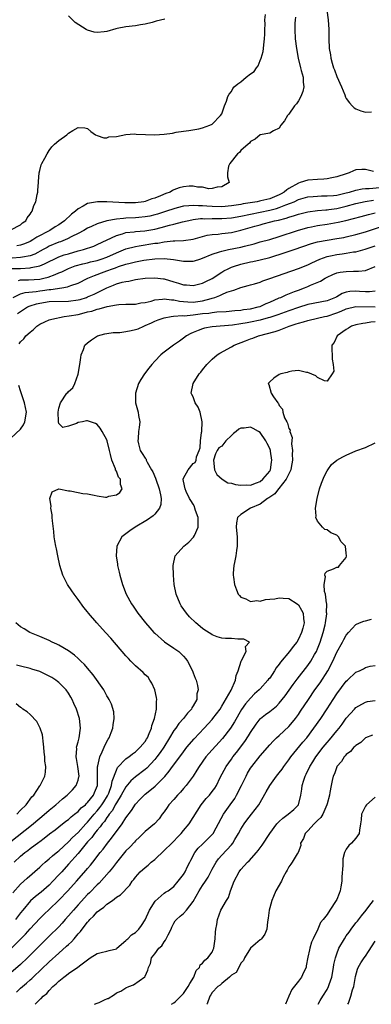
# Model space of a CAD drawing. Units: inches. Extents: x 2586000 to 2589000, y 1484689 to 1485000.
# Drawn here: x 2586655 to 2586728, y 1484691 to 1484897 of the extents above; entities that cross this region are included whole.
import ezdxf

# ---------------------------------------------------------------- set-up
doc = ezdxf.new("R2010")
doc.units = ezdxf.units.IN
doc.header["$MEASUREMENT"] = 0
doc.layers.add('LD25861482_2ft', color=249, linetype='Continuous')

msp = doc.modelspace()

# ---------------------------------------------------------------- linework, layer by layer
at = {"layer": 'LD25861482_2ft'}
for points, elevation in [([(2586653, 1484853.09), (2586655, 1484854.18), (2586655.44, 1484854.56), (2586656.09, 1484855), (2586656.39, 1484855.61), (2586657, 1484856.4), (2586657.23, 1484856.77), (2586657.46, 1484857), (2586657.78, 1484858.22), (2586658.16, 1484859), (2586658.49, 1484860.49), (2586658.58, 1484861), (2586658.61, 1484861.39), (2586658.78, 1484863), (2586658.77, 1484863.23), (2586658.92, 1484865), (2586659, 1484865.49), (2586659.27, 1484866.73), (2586659.45, 1484867), (2586660.09, 1484868.09), (2586660.56, 1484869), (2586661, 1484869.71), (2586661.56, 1484870.44), (2586662.1, 1484871), (2586663, 1484871.78), (2586664.63, 1484873), (2586665, 1484873.3), (2586665.89, 1484873.89), (2586667, 1484874.48), (2586668.44, 1484874.44), (2586669, 1484874.28), (2586669.7, 1484873.7), (2586670.64, 1484873), (2586671, 1484872.81), (2586672.37, 1484872.37), (2586673, 1484872.36), (2586673.44, 1484872.56), (2586675, 1484872.64), (2586677, 1484873.04), (2586678.82, 1484873.18), (2586679.11, 1484873.11), (2586683, 1484873), (2586685, 1484873.08), (2586686.69, 1484873.31), (2586687.5, 1484873.5), (2586689, 1484873.72), (2586690.14, 1484873.86), (2586692.21, 1484874.21), (2586693, 1484874.4), (2586694.53, 1484875), (2586695, 1484875.21), (2586696.77, 1484877), (2586697, 1484877.37), (2586697.59, 1484879), (2586698.01, 1484880.01), (2586698.3, 1484881), (2586698.52, 1484881.48), (2586699, 1484882.05), (2586699.33, 1484882.67), (2586699.62, 1484883), (2586700.36, 1484883.64), (2586701, 1484884.07), (2586702.12, 1484885), (2586703, 1484885.7), (2586703.77, 1484886.23), (2586704.27, 1484887), (2586704.59, 1484887.41), (2586705, 1484888.51), (2586705.22, 1484889), (2586705.65, 1484890.35), (2586705.72, 1484891), (2586705.78, 1484891.78), (2586705.94, 1484893), (2586705.99, 1484893.99), (2586705.99, 1484895), (2586706.08, 1484896.08), (2586706, 1484897), (2586706.1, 1484898.1)], 11926), ([(2586718.96, 1484899), (2586719.24, 1484897), (2586719.38, 1484895), (2586719.37, 1484893), (2586719.43, 1484891), (2586719.67, 1484889.67), (2586719.76, 1484889), (2586720.04, 1484887.96), (2586720.35, 1484887), (2586720.54, 1484886.54), (2586721, 1484885.19), (2586722, 1484883), (2586722.66, 1484881.34), (2586722.83, 1484880.84), (2586723, 1484880.53), (2586723.64, 1484879.64), (2586724.23, 1484879), (2586724.63, 1484878.63), (2586725, 1484878.38), (2586726.02, 1484878.01), (2586727, 1484877.74), (2586728.24, 1484877.76)], 11922), ([(2586712.41, 1484897.59), (2586712.32, 1484897), (2586712.26, 1484896.26), (2586712.24, 1484895), (2586712.35, 1484893), (2586712.61, 1484891), (2586712.95, 1484889), (2586713.42, 1484887), (2586713.59, 1484886.41), (2586713.97, 1484885), (2586714.01, 1484884.01), (2586714.14, 1484883), (2586713.94, 1484882.06), (2586713.52, 1484881), (2586713, 1484880.08), (2586712.58, 1484879.42), (2586712.21, 1484879), (2586711, 1484877.31), (2586710.71, 1484877), (2586710.07, 1484875.93), (2586709.36, 1484875), (2586709, 1484874.36), (2586707.8, 1484873.8), (2586707, 1484873.3), (2586705, 1484873), (2586703.95, 1484872.05), (2586703, 1484871.59), (2586702.77, 1484871.23), (2586702.48, 1484871), (2586701, 1484869.68), (2586700.71, 1484869.29), (2586700.31, 1484869), (2586698.66, 1484867), (2586698.43, 1484866.43), (2586698.17, 1484865), (2586698.2, 1484864.2), (2586698.54, 1484863), (2586697, 1484862.09), (2586696.06, 1484862.06), (2586695, 1484861.76), (2586694.29, 1484861.71), (2586693, 1484862.03), (2586691.95, 1484862.05), (2586691, 1484862.25), (2586690.22, 1484862.22), (2586689, 1484862.12), (2586688.13, 1484861.87), (2586687, 1484861.45), (2586686.69, 1484861.31), (2586686.21, 1484861), (2586685.31, 1484860.69), (2586684.21, 1484860.21), (2586683, 1484859.74), (2586682.4, 1484859.6), (2586681, 1484859.05), (2586680.73, 1484859), (2586679, 1484858.78), (2586677.22, 1484858.78), (2586676.76, 1484858.76), (2586673.04, 1484858.96), (2586671.04, 1484858.96), (2586669, 1484858.62), (2586668.04, 1484858.04), (2586667, 1484857.51), (2586666.49, 1484857), (2586665.63, 1484856.37), (2586664.2, 1484855), (2586663.48, 1484854.52), (2586663, 1484854.2), (2586662.25, 1484853.75), (2586661.11, 1484853), (2586658.41, 1484851.59), (2586657.58, 1484851), (2586657, 1484850.68), (2586655.8, 1484850.2), (2586655, 1484849.93), (2586654.22, 1484849.78)], 11924), ([(2586685.15, 1484897.15), (2586683.31, 1484896.69), (2586682.44, 1484896.44), (2586681, 1484896.11), (2586680.03, 1484895.97), (2586679, 1484895.78), (2586677, 1484895.53), (2586675.16, 1484895.16), (2586674.88, 1484895.12), (2586673, 1484894.55), (2586672.47, 1484894.47), (2586671, 1484894.34), (2586670.4, 1484894.4), (2586669, 1484894.85), (2586668.72, 1484895), (2586666.43, 1484896.43), (2586665, 1484897.84)], 11926), ([(2586728.66, 1484865.34), (2586727, 1484865.73), (2586726.24, 1484865.76), (2586725, 1484865.63), (2586724.52, 1484865.48), (2586723.56, 1484865), (2586723, 1484864.84), (2586721, 1484864.17), (2586720, 1484864), (2586719, 1484863.79), (2586718.29, 1484863.71), (2586717, 1484863.66), (2586715, 1484863.5), (2586713.4, 1484863), (2586713, 1484862.9), (2586711, 1484861.75), (2586710.55, 1484861.45), (2586710.01, 1484861), (2586709.37, 1484860.63), (2586709, 1484860.45), (2586707, 1484859.63), (2586705.16, 1484859.16), (2586704.89, 1484859.11), (2586704.4, 1484859), (2586701.47, 1484858.53), (2586701, 1484858.44), (2586699, 1484858.11), (2586697, 1484857.93), (2586695, 1484857.98), (2586693.9, 1484858.1), (2586693, 1484858.16), (2586692.14, 1484858.14), (2586691, 1484858.24), (2586690.11, 1484858.11), (2586689, 1484858.04), (2586687.7, 1484857.7), (2586687, 1484857.53), (2586685.46, 1484857), (2586683.59, 1484856.41), (2586683, 1484856.24), (2586681.99, 1484856.01), (2586681, 1484855.82), (2586679.72, 1484855.72), (2586679, 1484855.64), (2586677, 1484855.53), (2586676.49, 1484855.51), (2586675, 1484855.34), (2586673, 1484855), (2586671, 1484854.4), (2586669.81, 1484853.81), (2586669, 1484853.45), (2586668.24, 1484853), (2586667, 1484852.33), (2586665.7, 1484851.7), (2586664.79, 1484851.21), (2586663.36, 1484850.64), (2586663, 1484850.52), (2586661, 1484849.68), (2586660.55, 1484849.45), (2586659.74, 1484849), (2586657.95, 1484848.05), (2586657, 1484847.7), (2586655.42, 1484847.42), (2586655, 1484847.31), (2586653.23, 1484847.23)], 11922), ([(2586653, 1484845.06), (2586655, 1484845.06), (2586657, 1484845.15), (2586657.22, 1484845.22), (2586659, 1484845.6), (2586660.01, 1484845.99), (2586661, 1484846.52), (2586662, 1484847), (2586663, 1484847.45), (2586664.13, 1484847.87), (2586665, 1484848.14), (2586667, 1484848.7), (2586668.17, 1484849), (2586670.27, 1484849.73), (2586671, 1484850.06), (2586675, 1484851.95), (2586676.29, 1484852.29), (2586677, 1484852.54), (2586678.72, 1484852.72), (2586679, 1484852.78), (2586680.93, 1484852.93), (2586683, 1484853.28), (2586684.38, 1484853.62), (2586686.11, 1484854.11), (2586687, 1484854.32), (2586688.78, 1484854.78), (2586689.75, 1484855), (2586690.78, 1484855.22), (2586691, 1484855.25), (2586692.54, 1484855.46), (2586693, 1484855.47), (2586693.44, 1484855.44), (2586695, 1484855.48), (2586697, 1484855.49), (2586699, 1484855.65), (2586701, 1484855.99), (2586707, 1484857.24), (2586708.4, 1484857.6), (2586709, 1484857.8), (2586710.35, 1484858.35), (2586711.33, 1484858.67), (2586712.09, 1484859), (2586713, 1484859.43), (2586715, 1484859.99), (2586716.07, 1484860.07), (2586717, 1484860.17), (2586717.8, 1484860.2), (2586719, 1484860.21), (2586720.31, 1484860.31), (2586721, 1484860.38), (2586723, 1484860.83), (2586723.65, 1484861), (2586725, 1484861.41), (2586726.31, 1484861.69), (2586727, 1484861.76), (2586727.76, 1484861.76), (2586730.01, 1484861.99)], 11920), ([(2586654.57, 1484842.57), (2586655, 1484842.66), (2586656.64, 1484842.64), (2586659, 1484842.81), (2586659.87, 1484843), (2586660.78, 1484843.22), (2586662.24, 1484843.76), (2586663, 1484844.14), (2586663.62, 1484844.38), (2586665, 1484845.06), (2586666.43, 1484845.57), (2586667.99, 1484846.01), (2586669, 1484846.24), (2586669.59, 1484846.41), (2586671, 1484846.73), (2586671.85, 1484847), (2586673, 1484847.42), (2586675, 1484848.32), (2586677, 1484849.14), (2586679, 1484849.66), (2586679.77, 1484849.77), (2586683, 1484850.31), (2586683.63, 1484850.37), (2586685, 1484850.64), (2586686.84, 1484850.84), (2586687.17, 1484850.83), (2586689, 1484850.92), (2586691, 1484851.18), (2586693.98, 1484852.02), (2586695, 1484852.16), (2586696.23, 1484852.23), (2586697, 1484852.33), (2586699, 1484852.57), (2586701, 1484853.06), (2586703.89, 1484853.89), (2586705, 1484854.2), (2586705.65, 1484854.35), (2586707.23, 1484854.77), (2586708, 1484855), (2586708.83, 1484855.17), (2586710.43, 1484855.57), (2586711, 1484855.78), (2586712.15, 1484856.15), (2586713, 1484856.39), (2586715, 1484856.86), (2586717, 1484857.14), (2586718.7, 1484857.3), (2586719, 1484857.31), (2586719.35, 1484857.35), (2586721, 1484857.57), (2586723, 1484858.04), (2586725, 1484858.61), (2586726.95, 1484859.05), (2586728.67, 1484859.33)], 11918), ([(2586653.47, 1484839), (2586655, 1484839.74), (2586655.94, 1484840.06), (2586658.25, 1484840.25), (2586659, 1484840.38), (2586659.56, 1484840.44), (2586661, 1484840.65), (2586661.35, 1484840.65), (2586663.65, 1484841), (2586664.8, 1484841.2), (2586665.48, 1484841.48), (2586667, 1484842.01), (2586669.07, 1484843), (2586670.42, 1484843.58), (2586671, 1484843.77), (2586671.87, 1484844.13), (2586673, 1484844.54), (2586674.17, 1484845), (2586674.79, 1484845.21), (2586675.48, 1484845.48), (2586677, 1484845.96), (2586677.86, 1484846.14), (2586679, 1484846.44), (2586680.76, 1484846.76), (2586683, 1484847.06), (2586685, 1484847.11), (2586686.92, 1484846.92), (2586689, 1484846.58), (2586691, 1484846.59), (2586691.33, 1484846.67), (2586692.4, 1484847), (2586693, 1484847.17), (2586695, 1484848.03), (2586696.5, 1484848.5), (2586697, 1484848.69), (2586698.41, 1484849), (2586701, 1484849.52), (2586701.72, 1484849.72), (2586703.77, 1484850.23), (2586705, 1484850.59), (2586707, 1484851.13), (2586709, 1484851.72), (2586712.81, 1484853), (2586715, 1484853.61), (2586715.74, 1484853.74), (2586717, 1484854), (2586719, 1484854.29), (2586721.31, 1484854.69), (2586722.92, 1484855.08), (2586726.1, 1484855.9), (2586727.66, 1484856.34), (2586729, 1484856.66)], 11916), ([(2586654.39, 1484835.61), (2586655, 1484836.08), (2586656.47, 1484837), (2586657, 1484837.25), (2586658.32, 1484837.68), (2586659, 1484837.82), (2586661, 1484838.12), (2586665, 1484838.19), (2586667, 1484838.48), (2586667.41, 1484838.59), (2586668.76, 1484839), (2586669, 1484839.09), (2586670.34, 1484839.66), (2586673, 1484841.02), (2586674.41, 1484841.59), (2586675, 1484841.84), (2586676.19, 1484842.18), (2586677, 1484842.36), (2586677.59, 1484842.41), (2586679, 1484842.71), (2586681, 1484843.01), (2586683, 1484843.12), (2586684.86, 1484842.86), (2586685, 1484842.85), (2586687, 1484842.26), (2586688, 1484842), (2586689, 1484841.65), (2586689.62, 1484841.62), (2586691, 1484841.46), (2586693, 1484841.97), (2586693.66, 1484842.34), (2586695, 1484842.97), (2586697, 1484844.26), (2586697.46, 1484844.54), (2586698.32, 1484845), (2586699, 1484845.32), (2586699.45, 1484845.45), (2586701, 1484845.98), (2586703, 1484846.44), (2586703.48, 1484846.52), (2586705, 1484846.87), (2586707, 1484847.36), (2586708.27, 1484847.73), (2586709, 1484847.95), (2586710.44, 1484848.44), (2586711.29, 1484848.71), (2586712.08, 1484849), (2586715.75, 1484850.25), (2586717, 1484850.59), (2586719, 1484850.97), (2586721, 1484851.28), (2586722.45, 1484851.55), (2586723, 1484851.66), (2586725, 1484852.14), (2586727, 1484852.71), (2586731, 1484854.05)], 11914), ([(2586654.68, 1484829.32), (2586655, 1484829.71), (2586655.67, 1484830.33), (2586656.11, 1484831), (2586657, 1484831.73), (2586657.72, 1484832.28), (2586658.41, 1484833), (2586659, 1484833.38), (2586660.09, 1484833.91), (2586661, 1484834.3), (2586661.51, 1484834.49), (2586664.11, 1484835), (2586665.12, 1484835.12), (2586667, 1484835.46), (2586668.25, 1484835.75), (2586669, 1484835.98), (2586669.85, 1484836.15), (2586671, 1484836.54), (2586671.41, 1484836.59), (2586673.08, 1484837.08), (2586675, 1484837.43), (2586675.49, 1484837.49), (2586677, 1484837.56), (2586677.56, 1484837.56), (2586679, 1484837.61), (2586680.14, 1484837.86), (2586681, 1484837.95), (2586682.25, 1484838.25), (2586683, 1484838.48), (2586684.66, 1484838.66), (2586685, 1484838.73), (2586686.5, 1484838.5), (2586687, 1484838.49), (2586688.2, 1484838.2), (2586689, 1484838.12), (2586689.9, 1484838.1), (2586691, 1484838.02), (2586693, 1484838.29), (2586694.79, 1484838.79), (2586695, 1484838.83), (2586695.56, 1484839), (2586696.61, 1484839.39), (2586697, 1484839.6), (2586698.08, 1484840.08), (2586699, 1484840.39), (2586699.51, 1484840.49), (2586701, 1484841.09), (2586702.53, 1484841.47), (2586703, 1484841.62), (2586703.86, 1484841.86), (2586705, 1484842.22), (2586705.54, 1484842.46), (2586707, 1484842.93), (2586710, 1484844), (2586713, 1484845.04), (2586715, 1484845.8), (2586715.79, 1484846.21), (2586717.47, 1484847), (2586719, 1484847.57), (2586719.69, 1484847.69), (2586721, 1484847.97), (2586722.14, 1484848.14), (2586723, 1484848.23), (2586724.51, 1484848.51), (2586725, 1484848.56), (2586726.94, 1484849.06), (2586729, 1484849.78)], 11912), ([(2586653.39, 1484714.61), (2586655, 1484716.41), (2586656.36, 1484717.64), (2586659, 1484719.94), (2586659.53, 1484720.47), (2586660.14, 1484721), (2586661, 1484721.69), (2586661.68, 1484722.32), (2586662.77, 1484723.23), (2586663, 1484723.4), (2586665, 1484725.22), (2586665.86, 1484726.14), (2586667, 1484727.22), (2586668.62, 1484729), (2586669, 1484729.38), (2586670.38, 1484731), (2586671, 1484731.7), (2586671.58, 1484732.42), (2586671.98, 1484733), (2586672.37, 1484733.63), (2586673.16, 1484734.84), (2586673.24, 1484735), (2586673.41, 1484735.41), (2586674.01, 1484737), (2586674.11, 1484737.89), (2586675, 1484740.24), (2586675.24, 1484740.76), (2586677, 1484742.56), (2586677.23, 1484742.77), (2586677.61, 1484743), (2586678.37, 1484743.63), (2586679, 1484744.04), (2586679.99, 1484745), (2586681, 1484746.24), (2586681.28, 1484746.72), (2586681.47, 1484747), (2586681.88, 1484747.88), (2586682.33, 1484749), (2586682.43, 1484749.57), (2586682.93, 1484751), (2586683.36, 1484753), (2586683.4, 1484754.6), (2586683.46, 1484755), (2586683.4, 1484755.4), (2586683, 1484757), (2586682.43, 1484758.43), (2586682.01, 1484759), (2586681.63, 1484759.63), (2586681, 1484760.17), (2586680.62, 1484760.62), (2586679, 1484762.03), (2586678.02, 1484763), (2586677.52, 1484763.52), (2586677, 1484764.09), (2586673.82, 1484767.82), (2586672.71, 1484769), (2586670.92, 1484771), (2586669.2, 1484773), (2586669, 1484773.28), (2586668.23, 1484774.23), (2586667, 1484775.91), (2586666.16, 1484777), (2586665.68, 1484777.68), (2586664.83, 1484779), (2586663.85, 1484781), (2586663.23, 1484783), (2586662.77, 1484785), (2586662.47, 1484786.47), (2586662.34, 1484787), (2586662.15, 1484788.15), (2586662.02, 1484789), (2586661.93, 1484790.07), (2586661.67, 1484792.33), (2586661.61, 1484793), (2586661.6, 1484793.6), (2586661.29, 1484795), (2586661.37, 1484795.37), (2586661.14, 1484797), (2586661.61, 1484798.39), (2586663.02, 1484798.98), (2586665, 1484798.57), (2586665.39, 1484798.61), (2586667, 1484798.22), (2586668, 1484798), (2586669, 1484797.94), (2586670.34, 1484797.66), (2586671, 1484797.56), (2586672.76, 1484797.24), (2586673, 1484797.25), (2586673.44, 1484797.44), (2586675, 1484797.75), (2586675.73, 1484798.27), (2586676.2, 1484799), (2586675.88, 1484799.88), (2586675.89, 1484801), (2586675.47, 1484801.47), (2586675, 1484802.68), (2586674.85, 1484803), (2586674.8, 1484803.2), (2586674.03, 1484805), (2586673.79, 1484806.21), (2586673.57, 1484807), (2586673.1, 1484809), (2586673, 1484809.27), (2586672.05, 1484811), (2586671.65, 1484811.65), (2586671, 1484812.44), (2586670.65, 1484812.65), (2586669.57, 1484813), (2586669, 1484813.22), (2586668.8, 1484813.2), (2586667.92, 1484813), (2586667, 1484812.85), (2586666.68, 1484812.68), (2586665, 1484812.13), (2586663.8, 1484811.8), (2586663, 1484812.69), (2586662.94, 1484813), (2586662.95, 1484813.05), (2586662.86, 1484815), (2586663, 1484815.89), (2586663.34, 1484817), (2586664.69, 1484819), (2586664.85, 1484819.15), (2586665, 1484819.37), (2586665.91, 1484820.09), (2586666.34, 1484821), (2586667.02, 1484822.98), (2586667.4, 1484825), (2586667.55, 1484826.45), (2586667.67, 1484827), (2586668.13, 1484828.12), (2586668.45, 1484829), (2586669, 1484829.54), (2586669.83, 1484830.17), (2586671.05, 1484831), (2586672.61, 1484831.39), (2586673, 1484831.47), (2586674.33, 1484831.67), (2586675.69, 1484831.69), (2586677, 1484831.85), (2586678.06, 1484832.06), (2586679, 1484832.27), (2586679.53, 1484832.47), (2586680.71, 1484833), (2586681, 1484833.11), (2586682.31, 1484833.69), (2586683, 1484834.01), (2586683.71, 1484834.29), (2586685, 1484834.74), (2586686.46, 1484835), (2586686.94, 1484835.06), (2586688.81, 1484835.19), (2586689.16, 1484835.16), (2586691, 1484835.34), (2586693, 1484835.61), (2586694.27, 1484835.73), (2586695, 1484835.86), (2586696, 1484836), (2586697.91, 1484836.09), (2586699.73, 1484836.27), (2586701, 1484836.37), (2586701.54, 1484836.46), (2586703, 1484836.63), (2586704.63, 1484837), (2586705, 1484837.12), (2586706.28, 1484837.72), (2586707, 1484838.01), (2586709, 1484838.88), (2586709.3, 1484839), (2586710.45, 1484839.55), (2586712.21, 1484840.21), (2586713, 1484840.54), (2586714.28, 1484841), (2586715, 1484841.29), (2586715.53, 1484841.53), (2586717.63, 1484842.37), (2586718.59, 1484843), (2586719, 1484843.24), (2586720.19, 1484843.81), (2586721, 1484844.13), (2586721.71, 1484844.29), (2586723, 1484844.44), (2586724.47, 1484844.47), (2586725.54, 1484844.46), (2586727, 1484844.65), (2586729, 1484845.44)], 11910), ([(2586729, 1484840.29), (2586727.85, 1484840.15), (2586727, 1484840.15), (2586725.76, 1484840.24), (2586725, 1484840.31), (2586723.74, 1484840.26), (2586723, 1484840.13), (2586722.15, 1484839.85), (2586721, 1484839.15), (2586720.71, 1484839), (2586719, 1484838.32), (2586715, 1484837.53), (2586713, 1484836.92), (2586711, 1484836.21), (2586708.67, 1484835.33), (2586707.69, 1484835), (2586707, 1484834.78), (2586706.72, 1484834.72), (2586705, 1484834.26), (2586703, 1484833.82), (2586702.28, 1484833.72), (2586701, 1484833.47), (2586699.21, 1484833.21), (2586695, 1484832.84), (2586693.43, 1484832.57), (2586693, 1484832.45), (2586692.07, 1484832.07), (2586691, 1484831.68), (2586690.52, 1484831.48), (2586689.64, 1484831), (2586689, 1484830.48), (2586688.15, 1484829.85), (2586686.91, 1484829), (2586684.67, 1484827.33), (2586684.28, 1484827), (2586683, 1484825.66), (2586682.39, 1484825), (2586681.76, 1484824.24), (2586680.84, 1484823), (2586680.13, 1484821.87), (2586679.63, 1484821), (2586678.97, 1484819), (2586678.99, 1484816.99), (2586679.56, 1484815), (2586679.64, 1484814.36), (2586679.88, 1484813), (2586679.79, 1484811.79), (2586679.62, 1484811), (2586679.54, 1484809.54), (2586679.45, 1484809), (2586679.59, 1484808.41), (2586679.96, 1484807), (2586680.38, 1484806.38), (2586681, 1484805.41), (2586681.19, 1484805.19), (2586681.23, 1484805), (2586681.43, 1484804.57), (2586682.35, 1484803), (2586682.58, 1484802.58), (2586683.2, 1484801.2), (2586683.25, 1484801), (2586683.95, 1484799), (2586684.23, 1484797.77), (2586684.32, 1484797), (2586684.26, 1484795.74), (2586684, 1484795), (2586683, 1484793.69), (2586682.66, 1484793.34), (2586681.5, 1484792.5), (2586678.92, 1484791), (2586677.79, 1484790.21), (2586677, 1484789.59), (2586676.16, 1484789), (2586675.11, 1484787), (2586674.98, 1484785), (2586675.24, 1484783.24), (2586675.25, 1484783), (2586675.59, 1484781.59), (2586675.69, 1484781), (2586676, 1484780), (2586676.27, 1484779), (2586677.08, 1484777), (2586678.14, 1484775), (2586678.49, 1484774.49), (2586679.48, 1484773), (2586681.05, 1484771), (2586681.96, 1484769.96), (2586682.82, 1484769), (2586683, 1484768.82), (2586685.05, 1484767.05), (2586687, 1484765.72), (2586688.02, 1484765), (2586688.54, 1484764.54), (2586689, 1484764.01), (2586689.48, 1484763.48), (2586689.86, 1484763), (2586690.86, 1484761), (2586691, 1484760.57), (2586691.44, 1484759.44), (2586691.63, 1484759), (2586691.94, 1484757.94), (2586692.08, 1484757), (2586691.82, 1484756.18), (2586691.78, 1484755), (2586691, 1484753.64), (2586690.76, 1484753.24), (2586690.67, 1484753), (2586689.85, 1484752.15), (2586688.98, 1484751), (2586688.04, 1484749.96), (2586687.38, 1484749), (2586687, 1484748.48), (2586686.12, 1484747), (2586684.89, 1484745), (2586684.12, 1484743.88), (2586683.47, 1484743), (2586683, 1484742.42), (2586681.36, 1484740.64), (2586681, 1484740.34), (2586679, 1484738.8), (2586678.04, 1484737.96), (2586677, 1484736.71), (2586676.03, 1484735), (2586675, 1484733.38), (2586674.78, 1484733), (2586674.18, 1484731.82), (2586673.49, 1484731), (2586673.32, 1484730.68), (2586673, 1484730.31), (2586672.49, 1484729.51), (2586672.02, 1484729), (2586671.63, 1484728.37), (2586671, 1484727.7), (2586670.44, 1484727), (2586669.85, 1484726.15), (2586669, 1484725.22), (2586667, 1484722.82), (2586665, 1484720.55), (2586663.59, 1484719), (2586663, 1484718.33), (2586661.77, 1484717), (2586661, 1484716.22), (2586659.27, 1484714.73), (2586658.15, 1484713.85), (2586657.09, 1484712.91), (2586655.5, 1484711), (2586655, 1484710.38), (2586653.96, 1484709)], 11908), ([(2586653.09, 1484703), (2586656.03, 1484705.97), (2586657, 1484707.09), (2586659, 1484709.24), (2586659.9, 1484710.1), (2586661, 1484711.12), (2586663, 1484713.05), (2586664.84, 1484715), (2586666.67, 1484717), (2586668.7, 1484719.3), (2586669, 1484719.69), (2586669.6, 1484720.4), (2586670.08, 1484721), (2586671.63, 1484723), (2586672.25, 1484723.75), (2586673.18, 1484725), (2586673.99, 1484726.01), (2586676.2, 1484729), (2586677, 1484730.25), (2586678.18, 1484731.82), (2586679, 1484733.09), (2586679.93, 1484734.07), (2586680.79, 1484735), (2586681, 1484735.18), (2586682.02, 1484735.97), (2586683.1, 1484736.9), (2586685.09, 1484738.91), (2586686.02, 1484739.98), (2586686.75, 1484741), (2586688.23, 1484743), (2586689, 1484744.07), (2586689.71, 1484745), (2586691.22, 1484746.78), (2586693.34, 1484749), (2586695, 1484750.8), (2586695.17, 1484751), (2586696.64, 1484753), (2586697, 1484753.58), (2586698.95, 1484756.95), (2586699.88, 1484759), (2586700.02, 1484759.98), (2586700.44, 1484761), (2586701.03, 1484762.97), (2586701.13, 1484763.13), (2586702.09, 1484765), (2586701.97, 1484766.03), (2586702.79, 1484767), (2586701.6, 1484767.6), (2586701, 1484767.62), (2586700.38, 1484767.62), (2586699, 1484767.72), (2586697.75, 1484767.75), (2586697, 1484767.79), (2586696.07, 1484768.07), (2586695, 1484768.47), (2586694.69, 1484768.69), (2586693.48, 1484769.48), (2586693, 1484769.84), (2586691.59, 1484771), (2586690.28, 1484772.28), (2586689.62, 1484773), (2586688.56, 1484774.56), (2586688.29, 1484775), (2586687.49, 1484777), (2586687.07, 1484779), (2586686.9, 1484781), (2586686.89, 1484783), (2586687.28, 1484785), (2586689.05, 1484787), (2586690.13, 1484787.87), (2586691.12, 1484788.88), (2586691.28, 1484789.28), (2586692.09, 1484791), (2586692.1, 1484793), (2586691.52, 1484794.48), (2586691.38, 1484795), (2586691.32, 1484795.32), (2586691, 1484795.79), (2586690.56, 1484796.56), (2586690.28, 1484797), (2586689.57, 1484798.43), (2586689.37, 1484799), (2586689, 1484800.59), (2586688.95, 1484800.95), (2586688.93, 1484801), (2586689, 1484801.26), (2586689.96, 1484803), (2586691, 1484804.32), (2586691.46, 1484804.54), (2586691.63, 1484805), (2586691.7, 1484805.7), (2586692.28, 1484807), (2586692.46, 1484807.54), (2586692.53, 1484809), (2586692.76, 1484810.76), (2586692.81, 1484811), (2586692.92, 1484813), (2586692.47, 1484815), (2586692.09, 1484816.09), (2586691.47, 1484817), (2586691, 1484818.24), (2586690.75, 1484818.75), (2586690.64, 1484819), (2586691.01, 1484821), (2586692.29, 1484823), (2586692.64, 1484823.36), (2586693, 1484823.85), (2586693.9, 1484825), (2586695, 1484826.11), (2586696.06, 1484827), (2586696.63, 1484827.37), (2586699, 1484828.66), (2586699.58, 1484829), (2586701.93, 1484829.93), (2586703, 1484830.33), (2586703.5, 1484830.5), (2586704.66, 1484831), (2586708.15, 1484831.85), (2586709, 1484832.15), (2586711.07, 1484833), (2586712.55, 1484833.45), (2586713, 1484833.63), (2586714.08, 1484833.92), (2586715, 1484834.21), (2586717, 1484834.65), (2586718.45, 1484835), (2586719, 1484835.11), (2586721, 1484835.76), (2586721.9, 1484836.1), (2586723, 1484836.63), (2586725, 1484837.12), (2586729, 1484837.06)], 11906), ([(2586729, 1484833.92), (2586728.14, 1484833.86), (2586727, 1484833.63), (2586726.44, 1484833.56), (2586725, 1484833.29), (2586724.09, 1484833), (2586723.45, 1484832.55), (2586723, 1484832.31), (2586721.07, 1484831), (2586720.44, 1484829.56), (2586720.01, 1484829), (2586720, 1484828), (2586720.06, 1484827), (2586720.07, 1484826.07), (2586720.24, 1484825), (2586720.38, 1484823.62), (2586720.02, 1484823), (2586719, 1484821.5), (2586718.43, 1484821.57), (2586717, 1484822.3), (2586716.61, 1484822.61), (2586715, 1484823.33), (2586714.66, 1484823.34), (2586713, 1484823.75), (2586711.61, 1484823.61), (2586711, 1484823.46), (2586710.68, 1484823.32), (2586709.33, 1484823), (2586709, 1484822.89), (2586707.86, 1484822.14), (2586707, 1484821.37), (2586706.71, 1484821), (2586706.82, 1484820.82), (2586707.32, 1484819), (2586707.77, 1484818.23), (2586708.69, 1484817), (2586708.84, 1484816.84), (2586709, 1484816.45), (2586709.67, 1484815.67), (2586709.78, 1484815), (2586710.13, 1484813.87), (2586710.56, 1484813), (2586710.73, 1484812.73), (2586711, 1484811.63), (2586711.27, 1484811.27), (2586711.24, 1484811), (2586711.71, 1484809.71), (2586711.58, 1484808.42), (2586711.75, 1484807), (2586711.72, 1484806.28), (2586711.74, 1484805), (2586711.46, 1484803.46), (2586711.4, 1484803), (2586710.47, 1484801), (2586708.92, 1484799.08), (2586708.83, 1484799), (2586708.05, 1484797.95), (2586707, 1484797.28), (2586706.85, 1484797.15), (2586706.57, 1484797), (2586705, 1484795.81), (2586703, 1484795), (2586701, 1484793.65), (2586700.31, 1484793), (2586700.11, 1484791.89), (2586700.04, 1484791), (2586700.2, 1484789), (2586700.25, 1484787.75), (2586700.25, 1484787), (2586700.09, 1484786.09), (2586699.96, 1484785), (2586699.64, 1484783.64), (2586699.52, 1484783), (2586699.38, 1484781.38), (2586699.37, 1484781), (2586699.44, 1484780.56), (2586699.65, 1484779), (2586700.11, 1484777.89), (2586700.45, 1484777), (2586700.69, 1484776.69), (2586701, 1484776.4), (2586702.01, 1484775.99), (2586703, 1484775.43), (2586704.35, 1484775.65), (2586705, 1484775.53), (2586706.1, 1484775.9), (2586707, 1484775.93), (2586708.05, 1484776.05), (2586709, 1484776.25), (2586709.82, 1484776.18), (2586711, 1484776.06), (2586712.75, 1484775), (2586713, 1484774.77), (2586713.64, 1484773.64), (2586713.96, 1484773), (2586714.06, 1484771.94), (2586714.17, 1484771), (2586713.89, 1484769.89), (2586713.64, 1484769), (2586713, 1484767.62), (2586712.64, 1484767), (2586711.92, 1484766.08), (2586711.12, 1484765), (2586709.23, 1484762.77), (2586709, 1484762.39), (2586708.39, 1484761.61), (2586708.04, 1484761), (2586707, 1484759.48), (2586706.79, 1484759.21), (2586706.65, 1484759), (2586705, 1484757.25), (2586704.79, 1484757), (2586703.85, 1484756.15), (2586703, 1484755.3), (2586701.95, 1484754.05), (2586701.13, 1484752.87), (2586699.68, 1484750.32), (2586698.81, 1484749), (2586697.13, 1484746.87), (2586694.3, 1484743.7), (2586693.7, 1484743), (2586692.28, 1484741), (2586691.81, 1484740.19), (2586691.04, 1484739), (2586690.18, 1484737.82), (2586689.54, 1484737), (2586689, 1484736.37), (2586688.36, 1484735.64), (2586687.77, 1484735), (2586687, 1484734.11), (2586685.98, 1484733), (2586685.59, 1484732.41), (2586685, 1484731.55), (2586684.58, 1484731), (2586683.94, 1484730.06), (2586682.96, 1484729.04), (2586681, 1484727.41), (2586679.81, 1484726.19), (2586679, 1484725.47), (2586678.79, 1484725.21), (2586677.84, 1484724.16), (2586677, 1484723.34), (2586675, 1484720.92), (2586674.17, 1484719.83), (2586673.47, 1484719), (2586671.38, 1484716.62), (2586671, 1484716.27), (2586669.41, 1484714.59), (2586669, 1484714.21), (2586667, 1484712.1), (2586666.02, 1484711), (2586665, 1484709.77), (2586664.32, 1484709), (2586663.72, 1484708.28), (2586663, 1484707.52), (2586661, 1484705.57), (2586659.71, 1484704.29), (2586658.46, 1484703), (2586656.43, 1484701), (2586655, 1484699.64), (2586653, 1484697.87)], 11904), ([(2586653, 1484809.6), (2586655, 1484811.5), (2586655.59, 1484812.41), (2586655.89, 1484813), (2586656.26, 1484815), (2586656.02, 1484815.98), (2586655.82, 1484817), (2586655.17, 1484818.83), (2586655, 1484819.5), (2586654.62, 1484820.62)], 11912), ([(2586654.13, 1484693.87), (2586655, 1484694.67), (2586656.26, 1484695.74), (2586657, 1484696.4), (2586657.33, 1484696.67), (2586657.66, 1484697), (2586659.39, 1484698.61), (2586661, 1484700.16), (2586663, 1484702.01), (2586664.58, 1484703.42), (2586665, 1484703.83), (2586665.62, 1484704.38), (2586666.16, 1484705), (2586667, 1484706), (2586667.49, 1484706.51), (2586667.85, 1484707), (2586669, 1484708.47), (2586669.27, 1484708.73), (2586669.48, 1484709), (2586670.26, 1484709.74), (2586671, 1484710.6), (2586671.48, 1484711), (2586672.37, 1484711.63), (2586673, 1484712.25), (2586674.17, 1484713), (2586675, 1484713.66), (2586675.85, 1484714.15), (2586677.79, 1484716.21), (2586678.28, 1484717), (2586678.64, 1484717.36), (2586679, 1484717.87), (2586679.94, 1484719), (2586681, 1484719.9), (2586681.61, 1484720.39), (2586682.29, 1484721), (2586683, 1484721.59), (2586685, 1484723.44), (2586686.55, 1484725), (2586687, 1484725.41), (2586687.79, 1484726.21), (2586688.5, 1484727), (2586689, 1484727.62), (2586690.2, 1484729), (2586692.67, 1484733), (2586693.72, 1484734.28), (2586694.41, 1484735), (2586695, 1484735.73), (2586695.53, 1484736.47), (2586695.88, 1484737), (2586696.67, 1484738.67), (2586697.9, 1484741), (2586699, 1484742.52), (2586699.33, 1484743), (2586700.07, 1484743.93), (2586701.8, 1484746.2), (2586702.6, 1484747.4), (2586703, 1484748.1), (2586704.17, 1484749.83), (2586705, 1484750.92), (2586705.08, 1484751), (2586706.14, 1484751.86), (2586707, 1484752.5), (2586708.4, 1484753.6), (2586709, 1484754.22), (2586710.24, 1484755.76), (2586711.9, 1484758.1), (2586712.75, 1484759.25), (2586715, 1484762.11), (2586715.6, 1484763), (2586716.38, 1484764.38), (2586716.75, 1484765), (2586717, 1484765.57), (2586717.4, 1484766.6), (2586717.55, 1484767), (2586718.2, 1484769), (2586718.59, 1484770.59), (2586718.68, 1484771), (2586718.92, 1484772.92), (2586718.92, 1484773), (2586718.89, 1484773.11), (2586718.91, 1484775), (2586718.85, 1484775.15), (2586718.67, 1484777), (2586718.43, 1484777.57), (2586718.37, 1484779), (2586718.64, 1484780.64), (2586718.51, 1484781), (2586718.61, 1484781.39), (2586719, 1484781.79), (2586720.3, 1484782.3), (2586721, 1484782.65), (2586721.35, 1484782.65), (2586721.6, 1484783), (2586723, 1484784.69), (2586723.07, 1484784.93), (2586723.04, 1484785.04), (2586723, 1484785.55), (2586722.81, 1484787), (2586721.93, 1484787.93), (2586721.34, 1484789), (2586721, 1484789.31), (2586719.78, 1484789.78), (2586719, 1484790.41), (2586718.51, 1484790.51), (2586718.02, 1484791), (2586717, 1484792.25), (2586716.66, 1484793), (2586716.7, 1484793.3), (2586716.58, 1484795), (2586716.88, 1484797), (2586717.39, 1484799), (2586717.83, 1484800.17), (2586718.41, 1484801.59), (2586719, 1484802.74), (2586719.15, 1484803), (2586719.94, 1484804.06), (2586720.99, 1484805), (2586722.3, 1484805.7), (2586723, 1484806.05), (2586725, 1484806.94), (2586727, 1484807.61), (2586729, 1484808.64)], 11902), ([(2586653.7, 1484721), (2586655, 1484722.24), (2586655.92, 1484723), (2586656.54, 1484723.46), (2586657, 1484723.83), (2586658.81, 1484725.19), (2586659, 1484725.34), (2586659.96, 1484726.04), (2586661.07, 1484726.93), (2586662.22, 1484727.78), (2586663, 1484728.39), (2586664.46, 1484729.54), (2586665, 1484729.94), (2586665.54, 1484730.46), (2586666.27, 1484731), (2586667, 1484731.58), (2586667.67, 1484732.33), (2586668.54, 1484733), (2586668.77, 1484733.23), (2586669, 1484733.44), (2586670.2, 1484735), (2586670.45, 1484735.55), (2586671.03, 1484737), (2586671.09, 1484739), (2586671.08, 1484740.92), (2586671.13, 1484741.13), (2586671.52, 1484743), (2586672.03, 1484744.03), (2586672.43, 1484745), (2586673, 1484746.18), (2586673.3, 1484746.7), (2586673.49, 1484747), (2586673.89, 1484748.11), (2586674.29, 1484749), (2586674.32, 1484749.68), (2586674.56, 1484751), (2586674.44, 1484752.44), (2586674, 1484754), (2586673.49, 1484755), (2586673.31, 1484755.31), (2586673, 1484755.78), (2586672.6, 1484756.6), (2586672.35, 1484757), (2586670.17, 1484760.17), (2586669, 1484761.5), (2586668.32, 1484762.32), (2586667.6, 1484763), (2586667.31, 1484763.31), (2586667, 1484763.57), (2586666.25, 1484764.25), (2586665, 1484765.13), (2586663, 1484766.32), (2586662.56, 1484766.56), (2586661.58, 1484767), (2586661, 1484767.31), (2586659, 1484768.18), (2586656.94, 1484769), (2586655.74, 1484769.74), (2586655, 1484770.18), (2586653.99, 1484771)], 11912), ([(2586658.02, 1484691.36), (2586659.17, 1484692.45), (2586659.28, 1484692.53), (2586659.72, 1484693), (2586660.46, 1484693.54), (2586661, 1484694.2), (2586661.77, 1484695), (2586662.45, 1484695.55), (2586663, 1484696.16), (2586664.05, 1484697), (2586664.62, 1484697.38), (2586665, 1484697.74), (2586666.94, 1484699.06), (2586667.58, 1484699.58), (2586669.51, 1484701), (2586671, 1484701.89), (2586671.86, 1484702.14), (2586673, 1484702.43), (2586673.47, 1484702.53), (2586675, 1484702.92), (2586675.12, 1484703), (2586677, 1484704.6), (2586677.17, 1484704.83), (2586677.4, 1484705), (2586678.15, 1484705.85), (2586679, 1484706.31), (2586679.7, 1484707), (2586680.26, 1484707.74), (2586681, 1484708.92), (2586681.89, 1484711), (2586683.12, 1484712.88), (2586685, 1484714.55), (2586685.28, 1484714.72), (2586685.78, 1484715), (2586687, 1484715.9), (2586687.92, 1484717), (2586689, 1484718.4), (2586689.34, 1484719), (2586689.88, 1484720.12), (2586690.35, 1484721), (2586690.56, 1484721.44), (2586691.41, 1484723), (2586692.09, 1484723.91), (2586693, 1484724.76), (2586695, 1484726.76), (2586695.2, 1484727), (2586695.85, 1484728.15), (2586697.33, 1484731), (2586698.72, 1484733), (2586699.7, 1484734.3), (2586700.11, 1484735), (2586701.13, 1484737), (2586702.06, 1484739), (2586702.38, 1484739.62), (2586703, 1484740.64), (2586703.25, 1484741), (2586705, 1484743.23), (2586707, 1484745.54), (2586707.7, 1484746.3), (2586708.45, 1484747), (2586709, 1484747.48), (2586711, 1484749.33), (2586711.78, 1484750.22), (2586712.39, 1484751), (2586713, 1484751.83), (2586713.47, 1484752.53), (2586715.1, 1484755), (2586716.46, 1484757), (2586717.52, 1484758.48), (2586719.12, 1484761), (2586720.17, 1484763), (2586721, 1484764.85), (2586722.2, 1484767), (2586722.47, 1484767.53), (2586723, 1484768.45), (2586723.43, 1484769), (2586725, 1484770.63), (2586725.76, 1484771), (2586726.63, 1484771.37), (2586727, 1484771.39), (2586728.24, 1484771.76)], 11900), ([(2586653, 1484725.32), (2586657.27, 1484728.73), (2586659, 1484730.19), (2586659.46, 1484730.54), (2586661, 1484731.87), (2586662.39, 1484733), (2586663, 1484733.55), (2586663.79, 1484734.21), (2586664.76, 1484735), (2586665.86, 1484736.14), (2586666.62, 1484737), (2586667, 1484738.11), (2586667.19, 1484738.81), (2586667.21, 1484739), (2586666.99, 1484741), (2586666.69, 1484742.69), (2586666.6, 1484743), (2586666.72, 1484744.72), (2586666.7, 1484745), (2586666.74, 1484745.26), (2586667, 1484746.16), (2586667.21, 1484747), (2586667.51, 1484749), (2586667.29, 1484751), (2586666.65, 1484753), (2586666.13, 1484754.13), (2586665.77, 1484755), (2586665.49, 1484755.49), (2586665, 1484756.29), (2586664.5, 1484757), (2586663.78, 1484757.78), (2586663, 1484758.53), (2586662.73, 1484758.73), (2586662.38, 1484759), (2586661.55, 1484759.55), (2586661, 1484759.88), (2586659, 1484760.82), (2586657.35, 1484761.35), (2586657, 1484761.45), (2586655, 1484761.92), (2586654.17, 1484762.17)], 11914), ([(2586670.46, 1484691.35), (2586671, 1484691.51), (2586671.4, 1484691.69), (2586671.72, 1484691.8), (2586672.54, 1484692.24), (2586673.15, 1484692.5), (2586673.28, 1484692.53), (2586674.64, 1484693.36), (2586675, 1484693.67), (2586675.96, 1484694.04), (2586677, 1484694.73), (2586677.6, 1484695), (2586678.6, 1484695.4), (2586680.97, 1484697.03), (2586681, 1484697.17), (2586681.59, 1484698.41), (2586681.68, 1484699), (2586682.16, 1484699.84), (2586682.31, 1484701), (2586683, 1484701.84), (2586683.83, 1484703), (2586684.47, 1484703.53), (2586685, 1484704.33), (2586685.29, 1484704.71), (2586685.84, 1484705.84), (2586686.45, 1484707), (2586686.59, 1484707.41), (2586687, 1484708.26), (2586687.27, 1484708.73), (2586687.53, 1484709), (2586688.31, 1484709.69), (2586689, 1484710.25), (2586689.67, 1484711), (2586691, 1484712.75), (2586692.3, 1484715), (2586693, 1484716.13), (2586693.61, 1484717), (2586694.16, 1484717.84), (2586694.71, 1484719), (2586695, 1484719.55), (2586695.81, 1484721), (2586696.33, 1484721.67), (2586697, 1484722.44), (2586699, 1484724.65), (2586699.29, 1484725), (2586699.71, 1484725.71), (2586700.51, 1484727), (2586701, 1484727.91), (2586701.71, 1484729), (2586702.24, 1484729.76), (2586703.21, 1484731), (2586704.71, 1484733), (2586706.3, 1484735.7), (2586707, 1484737), (2586708.45, 1484739), (2586709, 1484739.65), (2586709.58, 1484740.42), (2586709.95, 1484741), (2586711, 1484742.39), (2586711.41, 1484743), (2586713.94, 1484746.06), (2586714.74, 1484747), (2586716.25, 1484749), (2586717.66, 1484751), (2586718.98, 1484753.02), (2586720.25, 1484755), (2586721, 1484756.14), (2586723, 1484758.81), (2586723.22, 1484759), (2586725, 1484760.72), (2586725.75, 1484761), (2586726.62, 1484761.38), (2586727, 1484761.67), (2586727.98, 1484761.98), (2586729, 1484762.1)], 11898), ([(2586654.23, 1484731), (2586655, 1484731.83), (2586656.15, 1484733), (2586657.36, 1484734.64), (2586657.75, 1484735), (2586659.05, 1484736.95), (2586659.09, 1484737), (2586660.05, 1484739), (2586660.23, 1484739.77), (2586660.3, 1484741), (2586660.1, 1484742.1), (2586660.1, 1484743), (2586659.96, 1484743.96), (2586659.88, 1484745), (2586659.71, 1484746.3), (2586659.65, 1484747), (2586659.58, 1484747.58), (2586659.1, 1484749), (2586658.38, 1484750.38), (2586657, 1484751.84), (2586656.38, 1484752.38), (2586655.49, 1484753), (2586655.22, 1484753.22), (2586655, 1484753.35), (2586654.09, 1484754.09)], 11916), ([(2586686.53, 1484691.33), (2586687, 1484691.62), (2586687.33, 1484691.91), (2586687.55, 1484692.08), (2586688.46, 1484693), (2586688.74, 1484693.26), (2586689, 1484693.55), (2586690, 1484695), (2586690.32, 1484695.68), (2586691.18, 1484697), (2586691.65, 1484698.35), (2586692.32, 1484699), (2586692.48, 1484699.52), (2586693, 1484699.91), (2586693.47, 1484700.53), (2586694.11, 1484701), (2586695, 1484702.18), (2586695.24, 1484702.76), (2586695.32, 1484703), (2586695.61, 1484705), (2586695.66, 1484706.34), (2586695.78, 1484707), (2586695.99, 1484707.99), (2586696.1, 1484709), (2586696.84, 1484711), (2586697.98, 1484713), (2586698.4, 1484713.6), (2586698.81, 1484715), (2586699.56, 1484717), (2586700.62, 1484719), (2586701, 1484719.48), (2586702.39, 1484721), (2586702.7, 1484721.3), (2586704.26, 1484723), (2586704.59, 1484723.41), (2586705.43, 1484724.57), (2586707.03, 1484727), (2586708.53, 1484729), (2586709, 1484729.5), (2586709.78, 1484730.22), (2586710.89, 1484731), (2586712.01, 1484731.99), (2586712.99, 1484733), (2586713.48, 1484735), (2586713.74, 1484736.26), (2586713.8, 1484737), (2586714.12, 1484738.12), (2586714.42, 1484739), (2586714.62, 1484739.38), (2586715.36, 1484741), (2586716.01, 1484741.99), (2586716.63, 1484743), (2586718.19, 1484745), (2586719, 1484746.01), (2586719.46, 1484746.54), (2586721, 1484748.44), (2586721.48, 1484749), (2586722.14, 1484749.86), (2586723, 1484751.06), (2586724.68, 1484753), (2586725, 1484753.33), (2586725.64, 1484753.64), (2586727, 1484754.4), (2586727.44, 1484754.56), (2586729, 1484754.81)], 11896), ([(2586728.44, 1484747.56), (2586727, 1484746.96), (2586726, 1484746), (2586725, 1484745.41), (2586724.81, 1484745.19), (2586724.56, 1484745), (2586723.85, 1484744.15), (2586723, 1484743.51), (2586722.78, 1484743.22), (2586722.55, 1484743), (2586721.97, 1484742.03), (2586721.05, 1484741), (2586721, 1484740.89), (2586720.52, 1484739.49), (2586720.28, 1484739), (2586720.04, 1484738.04), (2586719.82, 1484737), (2586719.59, 1484735.59), (2586719.46, 1484735), (2586719, 1484733.2), (2586718.96, 1484733), (2586718.09, 1484731), (2586717.68, 1484730.32), (2586717, 1484729.69), (2586716.31, 1484729), (2586715, 1484727.56), (2586714.41, 1484727), (2586714.06, 1484725.94), (2586713.46, 1484725), (2586713.49, 1484724.51), (2586712.92, 1484723), (2586712.74, 1484722.74), (2586711.72, 1484721), (2586711.4, 1484720.6), (2586711, 1484720.05), (2586710.67, 1484719.33), (2586710.45, 1484719), (2586709.84, 1484717.84), (2586709.46, 1484717), (2586708.32, 1484715), (2586707.81, 1484713.81), (2586707.44, 1484713), (2586707, 1484711.49), (2586706.89, 1484711), (2586706.68, 1484709.32), (2586706.55, 1484708.55), (2586706.4, 1484707), (2586706.02, 1484705.98), (2586705.27, 1484705), (2586705.14, 1484704.86), (2586705, 1484704.76), (2586704.07, 1484703.93), (2586702.97, 1484703), (2586701.77, 1484701), (2586701.56, 1484700.44), (2586701, 1484699.88), (2586700.54, 1484699), (2586700.04, 1484697.96), (2586699, 1484697.38), (2586698.62, 1484697), (2586697, 1484695.68), (2586696.67, 1484695.33), (2586696.16, 1484695), (2586695, 1484693.77), (2586694.71, 1484693.29), (2586694.5, 1484693), (2586693.95, 1484691.42), (2586693.9, 1484691.33)], 11894), ([(2586729, 1484734.58), (2586727.19, 1484733), (2586727, 1484732.72), (2586726.19, 1484731), (2586726.13, 1484729.87), (2586725.99, 1484729), (2586725.72, 1484727.72), (2586725.66, 1484727), (2586725, 1484726), (2586724.06, 1484725), (2586723.52, 1484724.48), (2586723, 1484723.7), (2586722.62, 1484723), (2586722.28, 1484721.72), (2586722.26, 1484721), (2586722.28, 1484720.28), (2586722.04, 1484717.96), (2586722.05, 1484717), (2586721.87, 1484715.87), (2586721.71, 1484715), (2586721.52, 1484714.48), (2586721, 1484713.22), (2586720.89, 1484713), (2586719.54, 1484711), (2586719, 1484710.08), (2586718.17, 1484709), (2586717.62, 1484708.38), (2586717.06, 1484707), (2586717.03, 1484706.97), (2586716.08, 1484705), (2586715.7, 1484704.3), (2586715.39, 1484703), (2586715.3, 1484702.7), (2586715, 1484701.12), (2586714.64, 1484699.36), (2586714.59, 1484699), (2586714.08, 1484697.92), (2586713.67, 1484697), (2586713, 1484696.16), (2586711.63, 1484694.37), (2586711, 1484693), (2586710.29, 1484691.31)], 11892), ([(2586717.09, 1484691.31), (2586717.54, 1484692.09), (2586718.09, 1484693), (2586719, 1484694.42), (2586719.29, 1484695), (2586719.42, 1484695.42), (2586719.96, 1484697), (2586720.34, 1484699), (2586720.41, 1484699.59), (2586720.72, 1484701), (2586721, 1484701.85), (2586721.44, 1484703), (2586722.59, 1484705), (2586723, 1484705.62), (2586723.6, 1484706.4), (2586724.01, 1484707), (2586725, 1484708.3), (2586725.32, 1484708.68), (2586726.18, 1484709.82), (2586727.17, 1484711), (2586727.73, 1484711.73), (2586728.66, 1484713)], 11890), ([(2586723.33, 1484691.3), (2586723.43, 1484691.55), (2586723.62, 1484691.95), (2586723.96, 1484693), (2586724.31, 1484694.31), (2586724.56, 1484695), (2586724.91, 1484697.09), (2586725.34, 1484698.66), (2586725.48, 1484699), (2586726.01, 1484699.99), (2586726.7, 1484701), (2586727, 1484701.39), (2586727.65, 1484702.35), (2586729, 1484704.48)], 11888)]:
    msp.add_lwpolyline(points, dxfattribs=dict(at, elevation=elevation))
at = {"layer": 'LD25861482_2ft', "elevation": 11906}
msp.add_lwpolyline([(2586699, 1484810.16), (2586697.88, 1484809), (2586697, 1484807.92), (2586696.4, 1484807.6), (2586696.06, 1484807), (2586695.67, 1484806.33), (2586695.28, 1484805), (2586695.47, 1484803), (2586696, 1484802), (2586697.07, 1484801), (2586698.29, 1484800.29), (2586699, 1484800.16), (2586699.89, 1484799.89), (2586701, 1484799.75), (2586702.18, 1484799.82), (2586703, 1484799.8), (2586704.25, 1484800.25), (2586705, 1484800.54), (2586705.59, 1484801), (2586707, 1484802.73), (2586707.16, 1484803), (2586707.39, 1484804.61), (2586707.47, 1484805), (2586707.15, 1484806.85), (2586707.14, 1484807), (2586707, 1484807.43), (2586706.5, 1484808.5), (2586706.22, 1484809), (2586705, 1484810.76), (2586704.64, 1484811), (2586703.59, 1484811.59), (2586703, 1484811.88), (2586701.71, 1484811.71), (2586701, 1484811.68), (2586700.54, 1484811.46), (2586700.01, 1484811), (2586699.44, 1484810.56)], close=True, dxfattribs=at)

doc.saveas('drawing.dxf')
